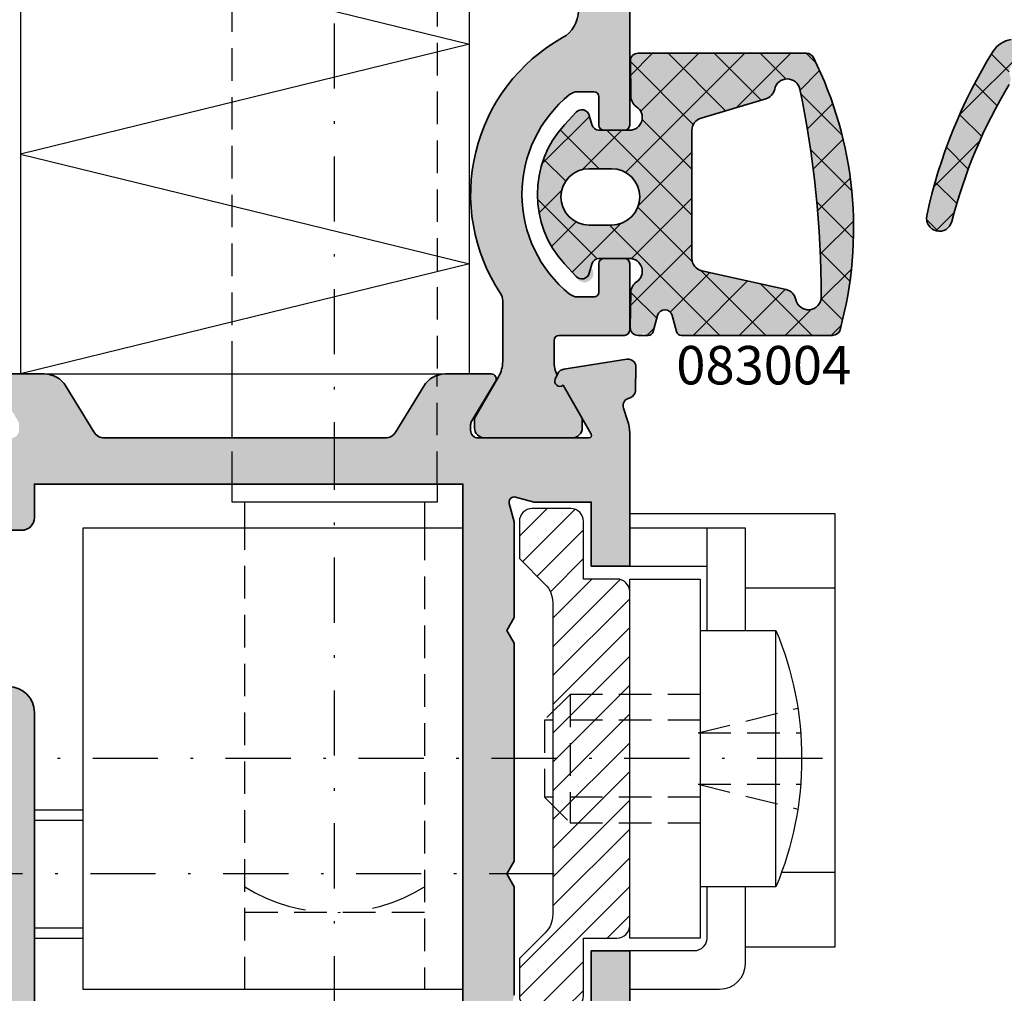
# Model space of a CAD drawing. Units: millimetres. Extents: x -3674 to 22323, y 0 to 29188.
# Drawn here: x 4950 to 4988, y 2675 to 2713 of the extents above; entities that cross this region are included whole.
import ezdxf

# ---------------------------------------------------------------- set-up
doc = ezdxf.new("R2010")
doc.units = ezdxf.units.MM
doc.linetypes.add('STRICHLINIE', pattern=[19.049999999999997, 12.7, -6.35])
doc.linetypes.add('STRICHPUNKT', pattern=[25.4, 12.7, -6.35, 0, -6.35])
for name, color, linetype in [('Achse', 104, 'STRICHPUNKT'), ('Averdeckt', 130, 'STRICHLINIE'), ('UMRISS02', 1, 'Continuous')]:
    doc.layers.add(name, color=color, linetype=linetype)
for name, color, linetype, lineweight in [('Aluminium-AM_0', 40, 'Continuous', 35), ('AM_8', 251, 'Continuous', 18), ('Gummi-AM_0', 185, 'Continuous', 35), ('Kunststoff-AM_0', 204, 'Continuous', 35), ('Schraffur', 251, 'Continuous', 25), ('Zeichnen-AM_6', 10, 'Continuous', 25)]:
    doc.layers.add(name, color=color, linetype=linetype, lineweight=lineweight)
doc.styles.add('ArialS', font='ARIALN.TTF')
pattern_1 = [(45, (-125, 85.00000000000003), (-0.8980256121069152, 0.8980256121069154), []), (135, (-125, 85.00000000000003), (-0.8980256121069154, -0.8980256121069152), [])]

# ---------------------------------------------------------------- blocks, each defined once
blk = doc.blocks.new('N4-5A_')
at = {"layer": 'AM_8'}
h = blk.add_hatch(color=251, dxfattribs=at)
h.dxf.hatch_style = 1
h.paths.add_polyline_path([(63.99999999999818, 58.30000000000018, 0.4142135623730951), (63.79999999999836, 58.5), (62.99999999999909, 58.5, 0.4142135623730951), (62.79999999999927, 58.30000000000018), (62.79999999999927, 57.19999999999891, -0.4142135623730951), (62.60000000000036, 57), (61.97157287524998, 57, -0.1715728752539586), (61.65730319472234, 57.11111111111132, -0.4775922500725128), (61.65730319472678, 64.88888888888863, -0.1715728752536645), (61.97157287525513, 65), (62.59999999999854, 65, -0.4142135623730951), (62.79999999999927, 64.79999999999927), (62.79999999999927, 63.699999999998, 0.414213562373095), (62.99999999999727, 63.5), (63.80000000000018, 63.5, 0.414213562373095), (63.99999999999818, 63.699999999998), (64, 66.09999999999854), (63.99999999999818, 66.300000000002, 0.4142135623704313), (63.79999999999836, 66.5), (61.24999999999635, 66.5, -0.4142135623737507), (61.04999999999745, 66.69999999999933), (61.04999999999927, 67.51243556529823, -0.1155509883338333), (61.17482393734645, 68.04534872360455), (61.09880718688176, 68.20120615910429, -0.7988945248131104), (61.40302702431291, 68.44543533877368), (62.12320508075508, 69.69282032302615, 0.1316524975875366), (62.14999999999782, 69.79282032302463), (62.14999999999782, 70.09999999999945, 0.4142135623730951), (61.74999999999726, 70.5), (58.34999999999946, 70.5, 0.4142135623730951), (57.94999999999891, 70.09999999999945), (57.94999999999891, 69.79282032302463, 0.1374799432258377), (57.97912962675856, 69.68888132385436), (57.98522940545944, 69.67821136436122), (58.88923048454001, 68.11243556529635, -0.1316524975873805), (59.04999999999927, 67.5124355652941), (59.04999999999927, 65.14578098794392, -0.1474768247823872), (58.96666666666581, 64.86939558874728, 0.4366861306203887), (61.38536585365677, 54.88933116208528, -0.2717108336259867), (61.99999999999818, 53.84178793272876), (61.99999999999818, 52.15821206726761, -0.2717108336259861), (61.38536585365677, 51.11066883791108, 0.4366861306203882), (58.96666666666581, 41.13060441124908, -0.1474768247823874), (59.04999999999927, 40.85421901205244), (59.04999999999927, 38.48756443470226, -0.1316524975873825), (58.88923048454001, 37.88756443470001), (57.97679491924158, 36.30717967697011, 0.1316524975873839), (57.94999999999891, 36.20717967697173), (57.94999999999891, 35.89999999999873, 0.4142135623730951), (58.34999999999764, 35.5), (61.74999999999908, 35.5, 0.4142135623730951), (62.14999999999782, 35.89999999999874), (62.14999999999782, 36.20717967697173, 0.1316524975875365), (62.12320508075508, 36.30717967697021), (61.40302702431291, 37.55456466122268, -0.7988945248131151), (61.09880718688176, 37.79879384089207), (61.17482393734645, 37.95465127639181, -0.1155509883338334), (61.04999999999927, 38.48756443469813), (61.04999999999745, 39.29999999999887, -0.4142135623737507), (61.24999999999814, 39.5), (63.80000000000019, 39.5, 0.4142135623730951), (63.99999999999818, 39.69999999999799), (63.99999999999818, 42.30000000000018, 0.4165594667542911), (63.79839946301264, 42.49999359560086), (63.00000321506231, 42.49999999997416, 0.4142182707320267), (62.79999999999927, 42.3000000000002), (62.79999999999927, 41.1999999999989, -0.4142135623730952), (62.60000000000037, 41), (61.97157287524998, 41, -0.1715728752539598), (61.65730319472233, 41.11111111111132, -0.477592250072511), (61.65730319472678, 48.88888888888864, -0.1715728752536649), (61.97157287525513, 49), (62.59999999999855, 49, -0.4142135623730952), (62.79999999999927, 48.79999999999928), (62.79999999999927, 47.69999999999801, 0.4201858767351517), (63.00406924242262, 47.50004140111992), (63.79998062485634, 47.50000000093849, 0.4142419368990307), (63.99999999999818, 47.69999999999799)])
h = blk.add_hatch(color=253, dxfattribs=at)
h.dxf.hatch_style = 1
edge = h.paths.add_edge_path(flags=16)
edge.add_line((91.5789355478264, 43.79989988167657), (90.70907014782642, 43.79989988167657))
edge.add_arc((90.70907014782642, 44.99995593167662), 1.200056050000057, 90, 270, ccw=False)
edge.add_line((90.70907014782642, 46.20001198167668), (91.5789355478264, 46.20001198167668))
edge.add_arc((91.5789355478264, 44.99995593167662), 1.200056050000057, -90, 90, ccw=False)
edge = h.paths.add_edge_path()
edge.add_arc((81.12951878181872, 49.35332895042583), 0.5000045056685275, 355.9093583422234, 424.3524684937064)
edge.add_line((81.34593760373355, 49.8040698951045), (81.22419136062308, 49.86252418865482))
edge.add_arc((81.0510605755633, 49.50193488755262), 0.399998641003674, 64.35280600085744, 123.1074101566913)
edge.add_arc((80.61409349552308, 50.17204918454038), 0.3999972340281837, 256.1887918405322, 303.10759709058647, ccw=False)
edge.add_arc((79.6114472677872, 46.09348609346971), 3.799999950000044, 76.18865967022182, 87.39807129022182)
edge.add_arc((79.80211507926435, 50.28915769321702), 0.4000017627729135, 220.4792256536096, 267.39779205618794, ccw=False)
edge.add_arc((79.19360154777289, 49.7698176134713), 0.4000000100004739, 40.47943115011421, 200.7893676801157)
edge.add_arc((78.44569662719113, 49.48587186730217), 0.3999918380841621, -31.03647887880021, 20.78965178448078, ccw=False)
edge.add_arc((95.92530747441342, 38.96811205075132), 20.00000980234678, 148.9640182512617, 165.6101475847944)
edge.add_arc((76.06844084777352, 44.06274154347247), 0.5000000000002008, 167.9899597200335, 345.6100158700333, ccw=False)
edge.add_arc((95.14160972976363, 40.00497109598972), 20.00003262060994, 148.0887688650942, 167.9895399448026, ccw=False)
edge.add_arc((79.013085024012, 50.04848530535052), 0.9999934928254781, 98.60296859120979, 148.0890025183899, ccw=False)
edge.add_arc((79.6114467216417, 46.09348828236269), 4.999998264446234, 64.30110042385752, 98.60313889201859, ccw=False)
edge.add_arc((82.34435966459165, 52.16148165605499), 1.661478514947147, 250.1303823236314, 270.0510266907395)
edge.add_line((82.34583935017872, 50.50000379999986), (87.97820450310246, 50.50000379999986))
edge.add_arc((87.97820450310161, 50.30000379999895), 0.2000000000009123, 14.999912966030081, 89.99999999975569, ccw=False)
edge.add_line((88.17138974699083, 50.3517673155657), (88.34004383613865, 49.7223378614872))
edge.add_arc((88.62982170251101, 49.79998313282442), 0.3000000000005787, 194.9999125680717, 345.0000874312094)
edge.add_line((88.9195995688824, 49.72233786148357), (89.08825364794211, 50.3517673128845))
edge.add_arc((89.28143889254893, 50.3000038), 0.1999999999998565, 89.99999999998778, 165.0000878294005, ccw=False)
edge.add_line((89.28143889254898, 50.50000379999986), (89.67132718152607, 50.50000379999986))
edge.add_arc((89.67132718152597, 50.20000380000005), 0.2999999999998124, -1.149467399578782, 89.99999999998101, ccw=False)
edge.add_line((89.97126681102964, 50.19398560649282), (89.94359479845843, 48.81484530657693))
edge.add_arc((89.44369541595103, 48.82487562908961), 0.5000000000009963, 304.4200737835462, 358.8505326003517, ccw=False)
edge.add_arc((90.008951466195, 47.99996011968026), 0.4999999999997543, 124.4200737836578, 269.9990789521747)
edge.add_line((90.00894342853644, 47.49996011974511), (91.19105657147702, 47.49994111689742))
edge.add_arc((91.191061394072, 47.79994111685929), 0.3000000000006389, 269.9990789522056, 344.9939189864711)
edge.add_line((91.48083089949978, 47.72226464857889), (91.57450240115213, 48.07170309895085))
edge.add_arc((91.86427190657906, 47.99402663066994), 0.2999999999999408, 54.01683100972349, 164.993918986336, ccw=False)
edge.add_arc((89.69034588683563, 45.00002501733251), 3.999999999997865, -52.53155011115791, 54.01683100979949, ccw=False)
edge.add_line((92.12364378318125, 41.82527127135111), (92.04711874146051, 41.76661846299979))
edge.add_arc((91.86462139923415, 42.0047249939482), 0.2999999999999527, 195.0365077864494, 307.46844988892997, ccw=False)
edge.add_line((91.57489318454827, 41.92689465529477), (91.48065032107115, 42.27771950142053))
edge.add_arc((91.19092210638414, 42.1998891627684), 0.3000000000007201, 15.03650778615458, 89.99444942992791)
edge.add_line((91.19095116910103, 42.49988916136138), (90.00902780956676, 42.50000366103635))
edge.add_arc((90.0089793717068, 42.0000036633832), 0.4999999999993747, 89.99444943010268, 235.6591149262647)
edge.add_arc((89.44486397977059, 41.17430769961684), 0.5000000000003215, 1.2189971483103932, 55.65911492611377, ccw=False)
edge.add_line((89.9447508221674, 41.18494465401457), (89.97408487341272, 39.80638217263916))
edge.add_arc((89.67415276797429, 39.80000000000056), 0.3000000000005303, -90.00000000019281, 1.2189971483019804, ccw=False)
edge.add_line((89.67415276797328, 39.50000000000003), (83.10673430977658, 39.50000000000003))
edge.add_arc((83.10672410026405, 39.80001467209141), 0.3000146722650941, 198.2517485882549, 270.001949777906, ccw=False)
edge.add_arc((106.564560827782, 47.53430011347263), 25.00000000000923, 175.9093627899997, 198.2479553199996, ccw=False)
edge = h.paths.add_edge_path(flags=16)
edge.add_line((83.36249568332278, 40.94872966889309), (82.53788009409618, 48.94873262854165))
edge.add_arc((83.0352445312655, 48.99999999135473), 0.4999997258504918, 11.536926055921185, 185.8851532814921, ccw=False)
edge.add_arc((84.01504032777356, 49.19999911347279), 0.5000000000009212, 191.5368957500225, 257.4819641100228)
edge.add_line((83.90666686417535, 48.71188520014042), (87.18508425535038, 47.98399621912543))
edge.add_arc((87.07671063777417, 47.49588038347106), 0.5000019099994688, -0.0003356898026822819, 77.48199463019722, ccw=False)
edge.add_line((87.57671254776506, 47.49587745401371), (87.57671254776506, 42.50412394634625))
edge.add_arc((87.07671063777332, 42.50412108347116), 0.5000019099999341, -73.53082274993278, 0.00032806006691998846, ccw=False)
edge.add_line((87.21846092847409, 42.02463305954373), (84.69790554782048, 41.27948267477407))
edge.add_arc((84.83965613160196, 40.79999671068148), 0.5000000177641879, 106.4692763738758, 168.4630191449249)
edge.add_arc((83.85986035777341, 40.99999740347096), 0.5000000000001348, 185.8851928701003, 348.46298218010025, ccw=False)
h = blk.add_hatch(color=253, dxfattribs=at)
h.dxf.hatch_style = 1
h.paths.add_polyline_path([(64.32501881565297, 50.50004337826616, 0.4181220394183043), (64.02504545224656, 50.19604572314032), (64.0432906112419, 48.82697772274319, 0.2480151815270498), (64.26713339360339, 48.41679313656633, -0.7432459837424162), (63.99097213242742, 47.4999457941922), (62.8090491225332, 47.50006029383442, -0.339249611217352), (62.51934997056239, 47.72222995377368), (62.42385942908327, 48.07769935787447, 0.5908651972185197), (61.91349371413715, 48.2031400045563), (61.45936500215025, 47.71021267582962, 0.390419379275538), (61.4592924460007, 42.28973182400976), (61.91348919528924, 41.79670415929262, 1.143334466258988), (62.52131078834323, 42.11474479135479, -0.5013789669574023), (62.80894372015597, 42.50000950141478), (63.99105627984937, 42.49999049858164, -0.7433338494367044), (64.26701959704825, 41.58304948207699, 0.2480191512814538), (64.04303753379645, 41.17293339936855), (64.0243518695752, 39.80413453858357, 0.6906666693594505), (64.54636849734189, 39.59830657187435, 0.6645565310539637), (64.91174664369095, 39.64827606538147), (65.08040072221348, 40.27770551476724, -0.7673282002021348), (65.65995645495542, 40.27770551879073), (65.82861054464183, 39.64827606269856, 0.3394546823790669), (66.02179578852913, 39.50003957826632), (71.90931554748414, 39.50003957826632, 0.3382886510994523), (72.19876603413476, 39.72118264592822, 0.1837106216671179), (71.16198076477748, 50.33343140411149, 0.2848600360510069), (70.89326598185433, 50.50004337826616)])
h.paths.add_polyline_path([(69.65022340131509, 49.10003544975191, -0.815114177786826), (70.62968457266118, 49.10167630091691, -0.05103382161950849), (71.46473794392114, 41.00039959822193, -0.9044099195736541), (70.4748386136799, 40.9000396072075, 0.2959572607334558), (70.0933114656157, 41.28816120555689), (66.81490112666553, 42.01604199343993, -0.3515790650975232), (66.4232734438483, 42.50415902602595), (66.42330204388963, 47.49592633014173, -0.3323194946214835), (66.78155328219229, 47.97540994964921), (69.30207268951811, 48.72054149464043, 0.2773003705842932)], flags=16)
h.paths.add_polyline_path([(63.29093974380703, 43.80008077826645), (62.42106474380671, 43.80008077826645, -1), (62.42106474380671, 46.00002589209183), (63.29093974380703, 46.00002589209183, -1)], flags=16)
h = blk.add_hatch(color=157, dxfattribs=at)
h.dxf.hatch_style = 1
h.paths.add_polyline_path([(39, 6.499999999999993), (36.44140504069401, 6.499999999999993), (36, 8.14734603858232), (34, 8.499999999999993), (34, 4.999999999999993), (64, 4.999999999999992), (64, 6.633974596214095), (62.5, 7.499999999999993), (62.5, 6.499999999999993), (59.5, 6.499999999999993), (59.5, 8.499999999999991), (59.21132486540591, 8.99999999999999), (59.5, 9.499999999999991), (59.5, 11.49999999999999), (62.5, 11.49999999999999), (62.5, 10.49999999999999), (64, 11.36602540378225), (64, 15.49999999999999), (62.5, 15.49999999999999), (62.5, 12.99999999999999), (60.272740661032, 12.99999999999999), (59.55176380902142, 12.80681483474133, -0.5773502691900345), (59.30681483474272, 13.05176380901977), (59.5, 13.77274066102835), (59.5, 17.99999999999999), (59.21132486540591, 18.49999999999999), (59.5, 18.99999999999999), (59.5, 27.5), (59.21132486540591, 27.99999999999999), (59.5, 28.49999999999999), (59.5, 32.22725933896798), (59.30681483474304, 32.94823619097901, -0.5773502691880369), (59.55176380901909, 33.19318516525564), (60.272740661032, 32.99999999999999), (62.5, 33), (62.5, 30.5), (63.99999999999818, 30.49999999999999), (63.99999999999818, 35.69959443454914, 0.08309359224715657), (63.91827786339741, 36.18794666623381), (63.75562582536296, 36.66032248437004, -0.4142135623652788), (63.94161095169734, 37.04164850338266), (64.021625268542, 37.06919964213315, 0.3152987888718364), (64.2239091307438, 37.34761949287864), (64.24000191458434, 38.26957446165674, 0.4663076581548098), (63.89311726652627, 38.5711166857656), (61.42734721805452, 38.18057707666996, 0.2446984432274172), (61.20463934367768, 38.0157819185299), (61.09880718688179, 37.79879384089213, 0.7988945248132676), (61.40302702431291, 37.55456466122267), (62.50262794416076, 35.64999999999797, -0.5773502691897251), (62.41602540378351, 35.49999999999999), (58.09999999999762, 35.49999999999999, -0.4142135623730936), (57.79999999999745, 35.80000000000016), (57.79999999999745, 36.01592291538493, -0.137479943225569), (57.84369444013728, 36.17183141414188), (58.77087037323867, 37.69606100082811, 0.5850073685775025), (58.59999999999862, 37.99999999999999), (56.82584106542551, 37.99999999999999, 0.2618237866138242), (55.97148919968136, 37.51969499660727), (54.88900858726048, 35.74015250169636, -0.2618237866138251), (54.4618326543884, 35.49999999999999), (43.53816734133795, 35.49999999999999, -0.2618237870818812), (43.1109914080108, 35.7401525024447), (42.0285108012274, 37.51969499511034, 0.2618237870818814), (41.17415893457268, 37.99999999999999), (39.39999999999955, 37.99999999999999, 0.5850073685775068), (39.22912962675951, 37.69606100082811), (40.1563055598609, 36.17183141414188, -0.1374799432255686), (40.20000000000073, 36.01592291538493), (40.20000000000073, 35.80000000000017, -0.4142135623730951), (39.90000000000055, 35.49999999999999), (35.58397459621467, 35.49999999999999, -0.5773502691894582), (35.49737205583738, 35.6499999999979), (36.59697297568528, 37.55456466122632, 0.7988945248162133), (36.90119281311575, 37.79879384089344), (36.79536065632049, 38.0157819185299, 0.2446984432274147), (36.57265278194366, 38.18057707666995), (34.10688273347191, 38.5711166857656, 0.466307658154804), (33.75999808541384, 38.26957446165675), (33.77609086925438, 37.34761949287864, 0.3588244853620224), (34.01781676937575, 37.05250914295414, -0.4558744361971957), (34.24437417463522, 36.66032248437004), (34.08172213660077, 36.18794666623381, 0.0830935922471566), (34, 35.69959443454914), (34, 28.5), (34.28867513459409, 28), (34, 27.49999999999999), (34, 21.99999999999999), (36, 21.99999999999999), (36.53589838486187, 23.99999999999999), (39, 23.99999999999999), (39, 18.99999999999999), (39.28867513459591, 18.49999999999999), (39, 17.99999999999999)])
h.paths.add_polyline_path([(40.80000000000109, 24.79999999999927, 0.4142135623730951), (39.80000000000109, 25.79999999999927), (35.80000000000109, 25.79999999999927), (35.80000000000109, 33.69999999999708), (39, 33.69999999999708), (39, 32.39999999999781, 0.4142135623730951), (39.5, 31.89999999999781), (40.30000000000109, 31.89999999999781, 0.4142135623730951), (40.80000000000109, 32.39999999999781), (40.80000000000109, 33.69999999999709), (57.5, 33.69999999999708), (57.5, 6.799999999999265), (40.80000000000109, 6.799999999999264)], flags=16)
at = {"layer": 'Schraffur'}
h = blk.add_hatch(dxfattribs=at)
h.set_pattern_fill('ANSI37', color=256, scale=0.4, style=0)
h.set_pattern_definition(pattern_1)
edge = h.paths.add_edge_path()
edge.add_arc((81.12951878181872, 49.35332895042583), 0.500004505668528, 355.9093583422225, 424.3524684937061)
edge.add_line((81.34593760373355, 49.8040698951045), (81.22419136062308, 49.86252418865482))
edge.add_arc((81.0510605755633, 49.50193488755264), 0.3999986410036612, 64.35280600085657, 123.1074101566924)
edge.add_arc((80.61409349552308, 50.17204918454038), 0.3999972340281837, 256.1887918405322, 303.10759709058647, ccw=False)
edge.add_arc((79.6114472677872, 46.09348609346969), 3.799999950000057, 76.18865967022187, 87.39807129022182)
edge.add_arc((79.80211507926435, 50.28915769321702), 0.4000017627729135, 220.4792256536096, 267.39779205618794, ccw=False)
edge.add_arc((79.19360154777289, 49.7698176134713), 0.4000000100004739, 40.47943115011421, 200.7893676801157)
edge.add_arc((78.44569662719113, 49.48587186730217), 0.3999918380841646, -31.0364788787993, 20.789651784481805, ccw=False)
edge.add_arc((95.92530747441342, 38.9681120507513), 20.00000980234679, 148.9640182512616, 165.6101475847944)
edge.add_arc((76.06844084777352, 44.06274154347247), 0.5000000000002008, 167.9899597200335, 345.6100158700333, ccw=False)
edge.add_arc((95.14160972976363, 40.00497109598973), 20.00003262060994, 148.0887688650943, 167.9895399448026, ccw=False)
edge.add_arc((79.013085024012, 50.04848530535054), 0.9999934928254706, 98.60296859121001, 148.0890025183906, ccw=False)
edge.add_arc((79.6114467216417, 46.0934882823627), 4.99999826444622, 64.30110042385729, 98.60313889201859, ccw=False)
edge.add_arc((82.34435966459165, 52.16148165605497), 1.661478514947134, 250.1303823236312, 270.0510266907395)
edge.add_line((82.34583935017872, 50.50000379999986), (87.97820450310246, 50.50000379999986))
edge.add_arc((87.97820450310161, 50.30000379999896), 0.2000000000008981, 14.999912966026216, 89.99999999975569, ccw=False)
edge.add_line((88.17138974699083, 50.3517673155657), (88.34004383613865, 49.7223378614872))
edge.add_arc((88.62982170251101, 49.79998313282442), 0.3000000000005805, 194.999912568073, 345.0000874312081)
edge.add_line((88.9195995688824, 49.72233786148357), (89.08825364794211, 50.3517673128845))
edge.add_arc((89.28143889254893, 50.30000379999998), 0.1999999999998601, 89.99999999998778, 165.0000878293966, ccw=False)
edge.add_line((89.28143889254898, 50.50000379999986), (89.67132718152607, 50.50000379999986))
edge.add_arc((89.67132718152597, 50.20000380000005), 0.2999999999998124, -1.149467399578782, 89.99999999998101, ccw=False)
edge.add_line((89.97126681102964, 50.19398560649282), (89.94359479845843, 48.81484530657693))
edge.add_arc((89.44369541595103, 48.8248756290896), 0.5000000000009962, 304.4200737835466, 358.85053260035255, ccw=False)
edge.add_arc((90.008951466195, 47.99996011968025), 0.4999999999997601, 124.4200737836573, 269.9990789521747)
edge.add_line((90.00894342853644, 47.49996011974511), (91.19105657147702, 47.49994111689742))
edge.add_arc((91.191061394072, 47.79994111685929), 0.3000000000006318, 269.9990789522056, 344.9939189864725)
edge.add_line((91.48083089949978, 47.72226464857889), (91.57450240115213, 48.07170309895085))
edge.add_arc((91.86427190657906, 47.99402663066994), 0.2999999999999408, 54.01683100972349, 164.993918986336, ccw=False)
edge.add_arc((89.69034588683563, 45.00002501733252), 3.999999999997859, -52.531550111158026, 54.01683100979949, ccw=False)
edge.add_line((92.12364378318125, 41.82527127135108), (92.04711874146051, 41.76661846299976))
edge.add_arc((91.86462139923415, 42.00472499394823), 0.2999999999999527, 195.0365077864494, 307.46844988892997, ccw=False)
edge.add_line((91.57489318454827, 41.92689465529475), (91.48065032107115, 42.27771950142051))
edge.add_arc((91.19092210638414, 42.19988916276839), 0.3000000000007237, 15.0365077861572, 89.99444942992791)
edge.add_line((91.19095116910103, 42.49988916136135), (90.00902780956676, 42.50000366103632))
edge.add_arc((90.0089793717068, 42.00000366338321), 0.4999999999993605, 89.99444943010268, 235.6591149262657)
edge.add_arc((89.44486397977059, 41.17430769961686), 0.5000000000003274, 1.2189971483113027, 55.65911492611423, ccw=False)
edge.add_line((89.9447508221674, 41.18494465401454), (89.97408487341272, 39.80638217263913))
edge.add_arc((89.67415276797429, 39.80000000000052), 0.3000000000005305, -90.00000000019281, 1.2189971483034014, ccw=False)
edge.add_line((89.67415276797328, 39.5), (83.10673430977658, 39.5))
edge.add_arc((83.10672410026405, 39.80001467209138), 0.3000146722650941, 198.2517485882549, 270.001949777906, ccw=False)
edge.add_arc((106.564560827782, 47.53430011347263), 25.00000000000923, 175.9093627899997, 198.2479553199996, ccw=False)
edge = h.paths.add_edge_path(flags=16)
edge.add_line((83.36249568332278, 40.94872966889307), (82.53788009409618, 48.94873262854162))
edge.add_arc((83.0352445312655, 48.99999999135474), 0.4999997258504926, 11.53692605592039, 185.8851532814928, ccw=False)
edge.add_arc((84.01504032777356, 49.19999911347278), 0.5000000000009197, 191.5368957500217, 257.4819641100225)
edge.add_line((83.90666686417535, 48.71188520014042), (87.18508425535038, 47.98399621912543))
edge.add_arc((87.07671063777417, 47.49588038347107), 0.5000019099994549, -0.00033568980438758445, 77.48199463019688, ccw=False)
edge.add_line((87.57671254776506, 47.49587745401371), (87.57671254776506, 42.50412394634625))
edge.add_arc((87.07671063777332, 42.50412108347115), 0.5000019099999341, -73.53082274993233, 0.000328060068625291, ccw=False)
edge.add_line((87.21846092847409, 42.0246330595437), (84.69790554782048, 41.27948267477404))
edge.add_arc((84.83965613160196, 40.79999671068151), 0.5000000177641879, 106.4692763738758, 168.4630191449249)
edge.add_arc((83.85986035777341, 40.99999740347096), 0.5000000000001333, 185.8851928700995, 348.462982180101, ccw=False)
edge = h.paths.add_edge_path(flags=16)
edge.add_line((91.5789355478264, 43.79989988167654), (90.70907014782642, 43.79989988167654))
edge.add_arc((90.70907014782642, 44.99995593167662), 1.200056050000057, 90, 270, ccw=False)
edge.add_line((90.70907014782642, 46.20001198167668), (91.5789355478264, 46.20001198167668))
edge.add_arc((91.5789355478264, 44.99995593167662), 1.200056050000057, -90, 90, ccw=False)
h = blk.add_hatch(dxfattribs=at)
h.set_pattern_fill('ANSI37', color=256, scale=0.4, style=0)
h.set_pattern_definition(pattern_1)
edge = h.paths.add_edge_path()
edge.add_line((71.90931554748386, 39.5000395782663), (66.02179578853065, 39.5000395782663))
edge.add_arc((66.02179578852913, 39.70003957826543), 0.1999999999990791, 194.9999129667055, 270.0000000004356, ccw=False)
edge.add_line((65.82861054464229, 39.64827606269682), (65.65995645549447, 40.27770551677895))
edge.add_arc((65.3701785891235, 40.20006024544023), 0.2999999999996399, 14.99991256843022, 165.0000874315698)
edge.add_line((65.08040072275253, 40.27770551677895), (64.911746643691, 39.64827606538165))
edge.add_arc((64.71856139908417, 39.70003957826623), 0.1999999999998739, 269.99999999999187, 345.00008782939767, ccw=False)
edge.add_line((64.71856139908414, 39.5000395782663), (64.32432392044029, 39.5000395782663))
edge.add_arc((64.3243239204392, 39.80003957826557), 0.2999999999992724, 179.2178959004318, 270.00000000020896, ccw=False)
edge.add_line((64.02435186957518, 39.80413453858273), (64.04303753379645, 41.17293339936805))
edge.add_arc((64.54299095190666, 41.1661084655052), 0.5000000000023143, 123.50039332110859, 179.2178959003298, ccw=False)
edge.add_arc((63.99104824219129, 41.99999049864658), 0.4999999999996618, 303.500393320957, 449.9990789521054)
edge.add_line((63.99105627985045, 42.49999049858161), (62.80894372015609, 42.50000950141475))
edge.add_arc((62.80893889756112, 42.20000950145288), 0.3000000000006318, 89.9990789522056, 164.9939189864725)
edge.add_line((62.51916939213334, 42.27768596973328), (62.42390164268727, 41.92229276956277))
edge.add_arc((62.13413213726022, 41.99996923784386), 0.3000000000001016, 222.6525071840211, 344.99391898631046, ccw=False)
edge.add_line((61.913489195289, 41.79670415929286), (61.45929244601029, 42.28973182399932))
edge.add_arc((64.40119833894641, 44.99993287135945), 4.000000000000507, 137.3459589444109, 222.6525071842929, ccw=False)
edge.add_line((61.45936500213975, 47.71021267581821), (61.91349371413708, 48.20314000455622))
edge.add_arc((62.13413121439707, 47.99986901922085), 0.3000000000003121, 15.036507786166794, 137.3459589442103, ccw=False)
edge.add_line((62.42385942908368, 48.07769935787294), (62.51934997056196, 47.72222995377527))
edge.add_arc((62.80907818524897, 47.80006029242739), 0.3000000000007095, 195.0365077861523, 269.9944494299293)
edge.add_line((62.80904912253209, 47.50006029383442), (63.99097213242749, 47.4999457941922))
edge.add_arc((63.99102057028704, 47.99994579184605), 0.5000000000000709, 269.9944494301491, 416.4801639859935)
edge.add_arc((64.54324621691975, 48.83364048128664), 0.5000000000001077, 180.7635184862807, 236.48016398594632, ccw=False)
edge.add_line((64.0432906112419, 48.82697772274335), (64.02504545224656, 50.19604572313986))
edge.add_arc((64.32501881565297, 50.20004337826637), 0.2999999999997729, 90.00000000007333, 180.7635184863846, ccw=False)
edge.add_line((64.32501881565258, 50.50004337826616), (70.89326598185653, 50.50004337826616))
edge.add_arc((70.89326598185433, 50.20004337826509), 0.300000000001063, 26.399460993543812, 89.99999999957942, ccw=False)
edge.add_arc((57.72624054381084, 43.6640295782646), 15.00000119999696, -15.239621000650686, 26.399460993967296, ccw=False)
edge.add_arc((71.90931554748414, 39.80003957826648), 0.300000000000122, 269.99999999994577, 344.76037899929315, ccw=False)
edge = h.paths.add_edge_path(flags=16)
edge.add_arc((31.46474874381909, 40.97100587826822), 39.99999999998816, 0.042103406228477525, 11.72805564440631, ccw=False)
edge.add_arc((70.96473807891948, 41.00003217672247), 0.5000000000002319, -168.46390999469975, 0.04210340628929998, ccw=False)
edge.add_arc((69.98493914844087, 40.80004703769259), 0.4999999999996762, 11.53609000539309, 77.48209867954401)
edge.add_line((70.09331146561453, 41.28816120555712), (66.81490112666506, 42.01604199344001))
edge.add_arc((66.92327344384051, 42.50415616130493), 0.5000000000004136, 179.9996717271238, 257.48209867935293, ccw=False)
edge.add_line((66.4232734438483, 42.50415902602617), (66.42330204388963, 47.49592633014254))
edge.add_arc((66.92330204387893, 47.4959234654207), 0.4999999999975058, 106.46905924603169, 179.9996717270554, ccw=False)
edge.add_line((66.78155328219327, 47.9754099496495), (69.30207268951744, 48.72054149464023))
edge.add_arc((69.1603239278308, 49.20002797887116), 0.4999999999998366, 286.4690592460702, 348.4639147190946)
edge.add_arc((70.14012287480014, 49.00004292063369), 0.5000000000003915, 11.728055644474011, 168.4639147192271, ccw=False)
edge = h.paths.add_edge_path(flags=16)
edge.add_line((63.29093974380703, 43.80008077826642), (62.42106474380671, 43.80008077826642))
edge.add_arc((62.42106474380671, 44.90005333517914), 1.099972556912689, 90, 270, ccw=False)
edge.add_line((62.42106474380671, 46.00002589209183), (63.29093974380703, 46.00002589209183))
edge.add_arc((63.29093974380703, 44.90005333517914), 1.099972556912689, -90, 90, ccw=False)
h = blk.add_hatch(dxfattribs=at)
h.set_pattern_fill('ANSI31', color=256, scale=0.25, angle=180, style=0)
h.set_pattern_definition([(225, (-3.675125660127378, 5), (0.561266007566822, -0.5612660075668221), [])])
edge = h.paths.add_edge_path()
edge.add_line((61.00000000000182, 29.08578643762667), (61.00000000000182, 16.91421356237333))
edge.add_arc((59.99999999999954, 16.91421356237222), 1.000000000002281, -44.99999999993622, 6.372147254296578e-11, ccw=False)
edge.add_line((60.70710678118849, 16.20710678118485), (59.70000000000255, 15.19999999999709))
edge.add_line((59.70000000000255, 15.19999999999709), (59.70000000000255, 13.75))
edge.add_arc((60.20000000000255, 13.75), 0.5, 180, 270)
edge.add_line((60.20000000000255, 13.25), (61.70000000000255, 13.25))
edge.add_arc((61.70000000000255, 13.75), 0.5, 270, 360)
edge.add_line((62.20000000000255, 13.75), (62.20000000000255, 16))
edge.add_line((62.20000000000255, 16), (63.50000000000182, 16))
edge.add_arc((63.50000000000182, 16.5), 0.5, 270, 360)
edge.add_line((64.00000000000182, 16.5), (64.00000000000182, 29.5))
edge.add_arc((63.50000000000182, 29.5), 0.5, 0, 90)
edge.add_line((63.50000000000182, 30), (62.20000000000255, 30))
edge.add_line((62.20000000000255, 30), (62.20000000000255, 32.25))
edge.add_arc((61.70000000000255, 32.25), 0.5, 0, 90)
edge.add_line((61.70000000000255, 32.75), (60.20000000000255, 32.75))
edge.add_arc((60.20000000000255, 32.25), 0.5, 90, 180)
edge.add_line((59.70000000000255, 32.25), (59.70000000000255, 30.79999999999927))
edge.add_line((59.70000000000255, 30.79999999999927), (60.70710678118849, 29.79289321881151))
edge.add_arc((60.00000000000393, 29.08578643762596), 0.9999999999978904, 4.0472514228895307e-11, 45.000000000040416, ccw=False)
for p, q in [((72, 29.63823812586998), (68.5, 29.63823812586998)), ((40.79999999999927, 21), (42.70000000000255, 21)), ((72, 18.56176187412711), (69.91892148833358, 18.56176187412711)), ((40.79999999999927, 16), (42.70000000000255, 16))]:
    blk.add_line(p, q)
for points in [[(57.74999999572356, 68), (40.24999999145439, 68), (40.24999999145439, 38), (57.74999999572356, 38)], [(64.00000000000182, 16), (64.00000000000182, 30), (66.75000000000182, 30), (66.75000000000182, 16)]]:
    blk.add_lwpolyline(points, close=True)
blk.add_lwpolyline([(61.00000000000182, 29.08578643762667), (61.00000000000182, 16.91421356237333, -0.198912367379658), (60.70710678118849, 16.20710678118485), (59.70000000000255, 15.19999999999709), (59.70000000000255, 13.75, 0.4142135623730951), (60.20000000000255, 13.25), (61.70000000000255, 13.25, 0.4142135623730951), (62.20000000000255, 13.75), (62.20000000000255, 16), (63.50000000000182, 16, 0.4142135623730951), (64.00000000000182, 16.5), (64.00000000000182, 29.5, 0.4142135623730951), (63.50000000000182, 30), (62.20000000000255, 30), (62.20000000000255, 32.25, 0.4142135623730951), (61.70000000000255, 32.75), (60.20000000000255, 32.75, 0.4142135623730951), (59.70000000000255, 32.25), (59.70000000000255, 30.79999999999927), (60.70710678118849, 29.79289321881151, -0.1989123673796573)], format="xyb", close=True)
for points in [[(64, 32.54999999999927), (72, 32.54999999999927), (72, 15.64999999999782), (68.5, 15.64999999999782)], [(57.50000000000182, 14), (42.70000000000255, 14), (42.70000000000255, 32), (57.50000000000182, 32)], [(64.01161628778573, 32), (68.50000000000182, 32), (68.50000000000182, 28)], [(67.00000000000182, 32), (67.00000000000182, 28)], [(64.01161628778573, 30.5), (67.00000000000182, 30.5)], [(69.70000000000255, 18), (69.70000000000255, 28)]]:
    blk.add_lwpolyline(points)
for points in [[(66.75000000000182, 28), (69.70000000000255, 28, -0.1999999999999964), (69.70000000000255, 18), (66.77638021484017, 18)], [(67.00000000000182, 18), (67.00000000000182, 16, -0.4142135623730951), (66.50000000000182, 15.5), (64.00000000000182, 15.5)], [(68.50000000000182, 18), (68.50000000000182, 15, -0.4142135623730951), (67.50000000000182, 14), (64.01161628778573, 14)]]:
    blk.add_lwpolyline(points, format="xyb")
at = {"layer": 'Achse', "ltscale": 0.2}
for p, q in [((52.50000000000182, 33.58192421163039), (52.5, 70.45711845176993)), ((61.0585889217291, 18.5), (27.5, 18.5))]:
    blk.add_line(p, q, dxfattribs=at)
for points in [[(52.50000000000182, 12.75682386299741), (52.50000000000182, 33.58192421163039)], [(71.5103900068134, 23), (40.85309083782158, 23)]]:
    blk.add_lwpolyline(points, dxfattribs=at)
blk.add_arc((52.5, 23.625), 6.625000000000044, 238.1092081981385, 301.8907918018614, dxfattribs=at)
at = {"layer": 'Aluminium-AM_0'}
blk.add_lwpolyline([(64, 11.36602540378225), (64, 15.49999999999999), (62.5, 15.49999999999999), (62.5, 12.99999999999999)], dxfattribs=at)
blk.add_lwpolyline([(59.5, 13.77274066102836), (59.5, 17.99999999999999), (59.21132486540591, 18.49999999999999), (59.5, 18.99999999999999), (59.5, 27.49999999999999), (59.21132486540591, 27.99999999999999), (59.5, 28.49999999999999), (59.5, 32.22725933896799), (59.30681483474291, 32.94823619097951, -0.5773502691895861), (59.55176380902049, 33.19318516525527), (60.272740661032, 32.99999999999999), (62.5, 32.99999999999999), (62.5, 30.49999999999999), (63.99999999999818, 30.49999999999999), (63.99999999999818, 35.69959443455081, 0.08309359224722877), (63.91827786339672, 36.1879466662358), (63.75562582536259, 36.66032248437113, -0.414213562373123), (63.94161095170602, 37.04164850338565), (64.02162526853317, 37.06919964213011, 0.3152987888789998), (64.22390913074378, 37.34761949287712), (64.24000191458435, 38.26957446165761, 0.4663076581550131), (63.89311726652522, 38.57111668576544), (61.42734721805209, 38.18057707666957, 0.2446984432290323), (61.20463934367581, 38.01578191852604), (61.09880718688146, 37.79879384089144, 0.7988945248116811), (61.40302702431291, 37.55456466122268), (62.50262794416085, 35.64999999999781, -0.5773502691896225), (62.41602540378335, 35.49999999999999), (58.09999999999854, 35.49999999999999, -0.4142135623731215), (57.79999999999745, 35.79999999999927), (57.79999999999745, 36.0159229153869, -0.1374799432255291), (57.84369444013828, 36.17183141414352), (58.77087037323872, 37.69606100082819, 0.5850073685774778), (58.59999999999854, 37.99999999999999), (56.82584106542527, 37.99999999999999, 0.2618237868477233), (55.9714891992262, 37.51969499585902), (54.88900858725901, 35.74015250169395, -0.2618237866136282), (54.46183265438594, 35.49999999999999), (43.53816734133943, 35.49999999999999, -0.2618237870818378), (43.11099140801161, 35.74015250244337), (42.02851080077198, 37.51969499585902, 0.2618237868477233), (41.17415893457292, 37.99999999999999), (39.39999999999964, 37.99999999999999, 0.5850073685775024)], format="xyb", dxfattribs=at)
blk.add_lwpolyline([(40.80000000000109, 6.799999999999265), (40.80000000000109, 24.79999999999927, 0.4142135623730951), (39.80000000000109, 25.79999999999927), (35.80000000000109, 25.79999999999927), (35.80000000000109, 33.69999999999708), (39, 33.69999999999708), (39, 32.39999999999781, 0.4142135623730951), (39.5, 31.89999999999781), (40.30000000000109, 31.89999999999781, 0.4142135623730951), (40.80000000000109, 32.39999999999781), (40.80000000000109, 33.69999999999708), (57.5, 33.69999999999708), (57.5, 6.799999999999265)], format="xyb", close=True, dxfattribs=at)
at = {"layer": 'Averdeckt', "ltscale": 0.1}
for p, q in [((48.5, 38), (48.5, 68)), ((56.5, 68.05457543924058), (56.5, 37.94542456075578)), ((56.5, 33.69999999999709), (56.5, 37.94542456075578)), ((48.5, 33.69999999999709), (48.5, 35.5)), ((56, 17), (49, 17))]:
    blk.add_line(p, q, dxfattribs=at)
for points in [[(49.00000000000182, 14), (49.00000000000182, 32)], [(56.00000000000182, 32), (56.00000000000182, 14)], [(66.75000000000182, 25.5), (61.67361978516237, 25.5), (60.67361978516237, 24.5), (60.67361978516237, 21.5), (61.67361978516237, 20.5), (66.75000000000182, 20.5)], [(61.67361978516237, 25.5), (61.67361978516237, 20.5)], [(66.67361978516237, 24), (70.55000617096812, 24.96909659645098)], [(66.75000000000182, 24.5), (60.67361978516237, 24.5)], [(66.67361978516237, 24), (70.66148139681718, 24)], [(66.67361978516237, 22), (70.55000617096812, 21.03090340354902)], [(66.67361978516237, 22), (70.66148139681718, 22)], [(66.75000000000182, 21.5), (60.67361978516237, 21.5)]]:
    blk.add_lwpolyline(points, dxfattribs=at)
at = {"layer": 'Gummi-AM_0'}
blk.add_lwpolyline([(78.78842531947521, 49.27964259193325, 0.07276043470097793), (76.55275415766664, 43.93848126075684, -0.9794437981294182), (75.57938527171609, 44.16678309059355, -0.08705239813008064), (78.16422030541798, 50.57708314418417, -0.219343007343964), (78.8634994250151, 51.03722750343152, -0.1507985948841671)], format="xyb", dxfattribs=at)
for points in [[(71.90931554748386, 39.50003957826632), (66.02179578853065, 39.50003957826632, -0.3394546823787272), (65.82861054464229, 39.64827606269685), (65.65995645549447, 40.27770551677898, 0.7673282002021443), (65.08040072275253, 40.27770551677898), (64.911746643691, 39.64827606538168, -0.3394546862505741), (64.71856139908414, 39.50003957826632), (64.32432392044029, 39.50003957826632, -0.4182173152104768), (64.02435186957518, 39.80413453858276), (64.04303753379645, 41.17293339936808, -0.248019151281351), (64.26701959704769, 41.58304948207663, 0.743333849436376), (63.99105627985045, 42.49999049858164), (62.80894372015609, 42.50000950141478, 0.3394291501184829), (62.51916939213334, 42.27768596973331), (62.42390164268727, 41.9222927695628, -0.5910533539746181), (61.913489195289, 41.79670415929289), (61.45929244601029, 42.28973182399935, -0.3904193792754416), (61.45936500213975, 47.71021267581821), (61.91349371413708, 48.20314000455622, -0.5908651972204232), (62.42385942908368, 48.07769935787294), (62.51934997056196, 47.72222995377527, 0.3392496112178538), (62.80904912253209, 47.50006029383442), (63.99097213242749, 47.4999457941922, 0.7432459837425219), (64.26713339360322, 48.41679313656644, -0.2480151815270235), (64.0432906112419, 48.82697772274335), (64.02504545224656, 50.19604572313986, -0.4181220394183651), (64.32501881565258, 50.50004337826616), (70.89326598185653, 50.50004337826616, -0.2848600360510624), (71.16198076477849, 50.33343140410946, -0.1837106216670841), (72.19876603413468, 39.72118264592794, -0.3382886510994349)], [(70.62968457266106, 49.10167630091749, -0.05103382161950885), (71.46473794392114, 41.00039959822246, -0.9044099195745134), (70.47483861367982, 40.9000396072079, 0.2959572607338825), (70.09331146561453, 41.28816120555715), (66.81490112666506, 42.01604199344004, -0.3515790650973916), (66.4232734438483, 42.5041590260262), (66.42330204388963, 47.49592633014257, -0.3323194946215873), (66.78155328219327, 47.9754099496495), (69.30207268951744, 48.72054149464023, 0.2773003705846652), (69.65022340131509, 49.10003544975191, -0.8151141777863317)], [(63.29093974380703, 43.80008077826645), (62.42106474380671, 43.80008077826645, -1), (62.42106474380671, 46.00002589209183), (63.29093974380703, 46.00002589209183, -1)]]:
    blk.add_lwpolyline(points, format="xyb", close=True, dxfattribs=at)
at = {"layer": 'Kunststoff-AM_0', "flags": 128}
blk.add_lwpolyline([(61.99999999999818, 52.15821206726832, -0.2717108336260159), (61.38536585365728, 51.11066883791136, 0.4366861306203763), (58.96666666666533, 41.13060441124981, -0.1474768247823566), (59.04999999999927, 40.85421901205336), (59.04999999999927, 38.4875644347012, -0.1316524975874016), (58.88923048453944, 37.88756443469902), (57.976794919241, 36.3071796769691, 0.1316524975873884), (57.94999999999891, 36.20717967697055), (57.94999999999891, 35.89999999999782, 0.4142135623730846), (58.34999999999854, 35.5), (61.74999999999818, 35.5, 0.4142135623730742), (62.14999999999782, 35.89999999999782), (62.14999999999782, 36.20717967697055, 0.1316524975873943), (62.12320508075572, 36.3071796769691), (61.40302702431291, 37.55456466122268, -0.7988945248116811), (61.09880718688146, 37.79879384089145), (61.17482393734645, 37.95465127639181, -0.1155509883344814), (61.04999999999927, 38.4875644347012), (61.04999999999745, 39.29999999999927, -0.4142135623732199), (61.24999999999818, 39.5), (63.79999999999927, 39.5, 0.4142135623731159), (63.99999999999818, 39.69999999999709), (63.99999999999818, 42.29999999999927, 0.414213562373095), (63.79999999999927, 42.5), (62.99999999999818, 42.5, 0.4142135623731367), (62.79999999999927, 42.29999999999927), (62.79999999999927, 41.19999999999709, -0.4142135623731159), (62.59999999999854, 41), (61.9715728752526, 41, -0.1715728752538132), (61.65730319472459, 41.11111111110949, -0.4775922500725168), (61.65730319472459, 48.88888888888687, -0.1715728752538133), (61.9715728752526, 49), (62.59999999999854, 49, -0.4142135623731159), (62.79999999999927, 48.79999999999927), (62.79999999999927, 47.69999999999709, 0.4142135623730742), (62.99999999999818, 47.5), (63.79999999999927, 47.5, 0.4142135623731159), (63.99999999999818, 47.69999999999709), (63.99999999999818, 58.29999999999927, 0.414213562373095)], format="xyb", dxfattribs=at)
at = {"layer": 'Schraffur'}
blk.add_lwpolyline([(57.74999999572356, 68), (40.24999999145439, 63.7142857142826), (57.74999999572356, 59.42857142856883), (40.24999999145439, 55.14285714285506), (57.74999999572356, 50.8571428571413), (40.24999999145439, 46.57142857142753), (57.74999999572356, 42.28571428571377), (40.24999999145439, 38)], dxfattribs=at)
at = {"layer": 'UMRISS02'}
for p, q in [((48.5, 35.5), (48.5, 38)), ((48.5, 33), (48.5, 33.69999999999709)), ((56.5, 33.69999999999709), (56.5, 33)), ((56.5, 33), (48.5, 33)), ((49, 32), (49, 33)), ((56, 33), (56, 32)), ((40.79999999999927, 20.59999999999854), (42.70000000000255, 20.59999999999854)), ((40.79999999999927, 16.39999999999782), (42.70000000000255, 16.39999999999782))]:
    blk.add_line(p, q, dxfattribs=at)

msp = doc.modelspace()

# ---------------------------------------------------------------- block references
msp.add_blockref('N4-5A_', (4909.693236679679, 2660.925225992338))

# ---------------------------------------------------------------- texts
at = {"layer": 'Zeichnen-AM_6', "style": 'ArialS', "oblique": 15}
msp.add_text('083004', height=1.5, dxfattribs=at).set_placement((4975.509871450084, 2698.514064852361))

doc.saveas('drawing.dxf')
